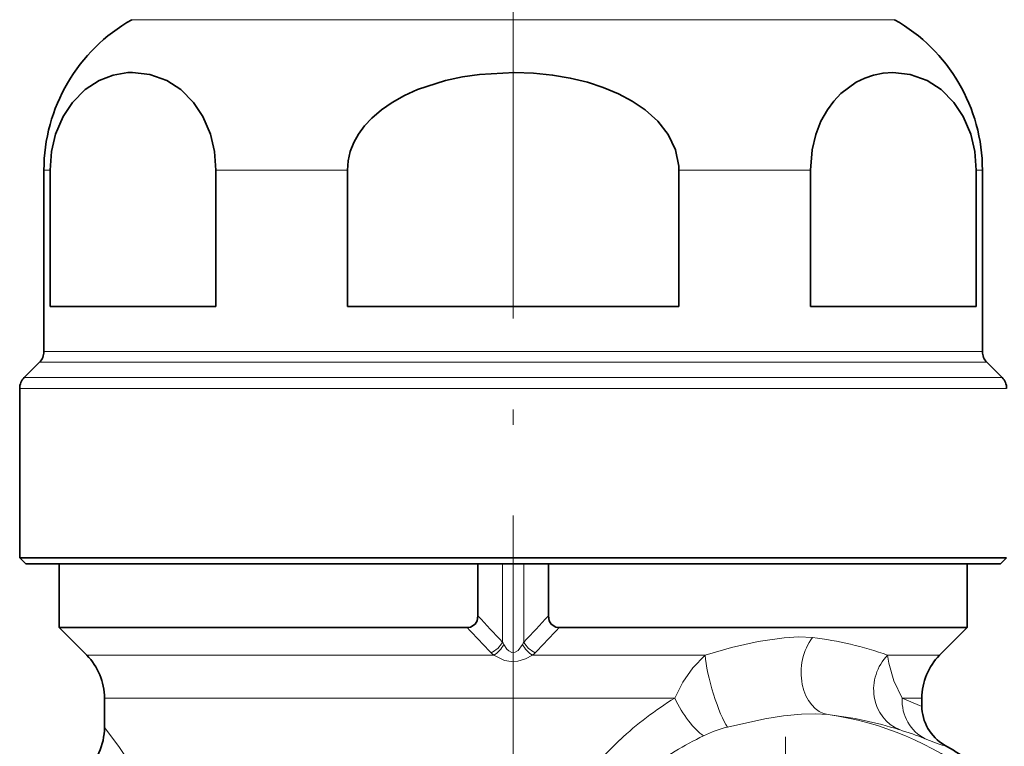
# Model space of a CAD drawing. Extents: x 0 to 210, y 0 to 297.
# Drawn here: x 98 to 131, y 219 to 243 of the extents above; entities that cross this region are included whole.
import ezdxf

# ---------------------------------------------------------------- set-up
doc = ezdxf.new("R2010")
doc.units = 0
doc.linetypes.add('DASHDOT', pattern=[18.5, 12, -3, 0.5, -3])

msp = doc.modelspace()

# ---------------------------------------------------------------- linework, layer by layer
at = {"color": 7, "linetype": 'DASHDOT', "lineweight": 13}
for p, q in [((114.617805, 245.421234), (114.617805, 220.284973)), ((114.617805, 224.559586), (114.617805, 197.592545))]:
    msp.add_line(p, q, dxfattribs=at)
at = {"color": 7, "lineweight": 13}
for p, q in [((103.562706, 243.287933), (102.020584, 243.287933)), ((127.215027, 243.287933), (103.562706, 243.287933)), ((99.321823, 238.321503), (99.117805, 238.321503)), ((109.140579, 238.321503), (104.799049, 238.321503)), ((124.436562, 238.321503), (120.095032, 238.321503)), ((130.117798, 238.321503), (129.913788, 238.321503)), ((101.015274, 232.333649), (99.117805, 232.333649)), ((130.117798, 232.333649), (101.015274, 232.333649)), ((100.886757, 231.980103), (98.971359, 231.980103)), ((130.264252, 231.980103), (100.886757, 231.980103)), ((100.441727, 231.472992), (98.464249, 231.472992)), ((130.771362, 231.472992), (100.441727, 231.472992)), ((100.31321, 231.119446), (98.31781, 231.119446)), ((130.917801, 231.119446), (100.31321, 231.119446)), ((114.264252, 222.744659), (114.264252, 225.326553)), ((114.971359, 222.744659), (114.971359, 225.326553)), ((102.256363, 222.312332), (100.532021, 222.312332)), ((113.978378, 222.312332), (102.256363, 222.312332)), ((120.956024, 222.312332), (115.257233, 222.312332)), ((128.703598, 222.312332), (126.987801, 222.312332)), ((102.770439, 220.898117), (101.117805, 220.898117)), ((119.958305, 220.898117), (102.770439, 220.898117)), ((128.117798, 220.898117), (127.463966, 220.898117))]:
    msp.add_line(p, q, dxfattribs=at)
at = {"color": 7, "lineweight": 35}
for p, q in [((99.117805, 232.333649), (99.117805, 238.321503)), ((99.321823, 233.826553), (99.321823, 238.321503)), ((104.799049, 233.826553), (104.799049, 238.321503)), ((109.140579, 233.826553), (109.140579, 238.321503)), ((120.095032, 233.826553), (120.095032, 238.321503)), ((124.436562, 233.826553), (124.436562, 238.321503)), ((129.913788, 233.826553), (129.913788, 238.321503)), ((130.117798, 232.333649), (130.117798, 238.321503)), ((101.015274, 233.826553), (99.321823, 233.826553)), ((104.799049, 233.826553), (101.015274, 233.826553)), ((120.095032, 233.826553), (109.140579, 233.826553)), ((129.913788, 233.826553), (124.436562, 233.826553)), ((98.971359, 231.980103), (98.464249, 231.472992)), ((130.264252, 231.980103), (130.771362, 231.472992)), ((98.31781, 225.52655), (98.31781, 231.119446)), ((100.31321, 225.52655), (98.31781, 225.52655)), ((98.517807, 225.326553), (98.31781, 225.52655)), ((130.917801, 225.52655), (100.31321, 225.52655)), ((130.717804, 225.326553), (130.917801, 225.52655)), ((100.488724, 225.326553), (98.517807, 225.326553)), ((99.617805, 223.226547), (99.617805, 225.326553)), ((130.717804, 225.326553), (100.488724, 225.326553)), ((113.45578, 225.326553), (113.45578, 223.613464)), ((115.779831, 225.326553), (115.779831, 223.613464)), ((129.617798, 223.226547), (129.617798, 225.326553)), ((99.617805, 223.226547), (101.454071, 223.226547)), ((100.532021, 222.312332), (99.617805, 223.226547)), ((113.096786, 223.226547), (101.454071, 223.226547)), ((116.138817, 223.226547), (129.617798, 223.226547)), ((128.703598, 222.312332), (129.617798, 223.226547)), ((101.117805, 219.930634), (101.117805, 220.898117)), ((128.117798, 220.645844), (128.117798, 220.898117))]:
    msp.add_line(p, q, dxfattribs=at)
at = {"color": 7, "linetype": 'DASHDOT', "lineweight": 13, "ltscale": 0.469401}
msp.add_line((123.617805, 219.614563), (123.617805, 200.838531), dxfattribs=at)
at = {"color": 7, "lineweight": 35}
for points in [[(99.321823, 238.321503), (99.369278, 238.936523), (99.505051, 239.51181), (99.748589, 240.088043), (100.059853, 240.560303), (100.482277, 240.984741), (100.941376, 241.280624), (101.410583, 241.459991), (101.889313, 241.540497)], [(104.799049, 238.321503), (104.751602, 238.936523), (104.615829, 239.51181), (104.372284, 240.088043), (104.06102, 240.560303), (103.638596, 240.984741), (103.179497, 241.280624), (102.61496, 241.483795), (102.038864, 241.54631), (101.889313, 241.540497)], [(109.140579, 238.321503), (109.164375, 238.630692), (109.234863, 238.934555), (109.350441, 239.230255), (109.507027, 239.51181), (109.70842, 239.786331), (109.943947, 240.040344), (110.263664, 240.316071), (110.616631, 240.560303), (111.027161, 240.789566), (111.461494, 240.984741), (112.379684, 241.280624), (112.939575, 241.400574), (113.508766, 241.483795), (114.66095, 241.54631), (115.291061, 241.523514), (115.91729, 241.460022), (116.501106, 241.361282), (117.073402, 241.222641), (117.593567, 241.05426), (118.093231, 240.845551), (118.55291, 240.600708), (118.976341, 240.312683), (119.396378, 239.934158), (119.735725, 239.500626), (119.9804, 238.996719), (120.090317, 238.459213), (120.095032, 238.321503)], [(129.913788, 238.321503), (129.866333, 238.936523), (129.73056, 239.51181), (129.487015, 240.088043), (129.175766, 240.560303), (128.753326, 240.984741), (128.294235, 241.280624), (127.729698, 241.483795), (127.153603, 241.54631), (126.838547, 241.523514), (126.525421, 241.460022), (126.233521, 241.361282), (125.947372, 241.222641), (125.443687, 240.85141), (125.210526, 240.604187), (124.995903, 240.312683), (124.785889, 239.934158), (124.616219, 239.500626), (124.493881, 238.996719), (124.436562, 238.321503)], [(113.096786, 223.226547), (113.213135, 223.242401), (113.367195, 223.340271), (113.428131, 223.445663), (113.45578, 223.613464)], [(116.138824, 223.226547), (116.022476, 223.242401), (115.868423, 223.340271), (115.80748, 223.445663), (115.779831, 223.613464)]]:
    msp.add_lwpolyline(points, dxfattribs=at)
at = {"color": 7, "lineweight": 13}
for points in [[(120.956024, 222.312332), (121.834862, 222.562607), (122.7118, 222.762634), (123.568314, 222.890671), (124.05574, 222.918457), (124.508575, 222.896683)], [(114.929489, 222.665894), (114.777962, 222.470612), (114.686539, 222.411621), (114.578743, 222.402496), (114.475906, 222.45517), (114.413628, 222.515076), (114.306122, 222.665894)], [(115.257233, 222.312332), (115.029839, 222.188278), (114.767509, 222.110199), (114.547722, 222.100769), (114.333778, 222.141327), (113.978378, 222.312332)], [(120.956017, 222.312332), (120.556419, 221.899841), (120.220818, 221.422852), (119.958305, 220.898117)], [(127.463997, 220.898132), (127.193169, 221.471344), (127.022545, 222.043915), (126.987801, 222.312332)], [(127.463966, 220.898117), (128.039352, 220.647964), (128.091965, 220.635315), (128.107605, 220.635742), (128.114059, 220.63855), (128.117676, 220.644928)], [(121.693604, 219.937912), (122.932831, 220.21669), (123.544952, 220.310638), (124.139763, 220.36615), (124.595291, 220.376816), (125.018219, 220.350677)], [(102.770439, 217.163437), (102.365067, 218.024277), (101.957512, 218.74498), (101.592133, 219.303024), (101.117805, 219.930634)], [(128.227005, 219.553833), (128.661469, 219.385437), (128.790756, 219.34375), (128.842957, 219.334656), (128.858719, 219.335999), (128.865372, 219.339111), (128.869354, 219.34552)], [(114.681847, 205.613297), (114.245438, 206.687439), (113.917206, 207.800888), (113.708969, 208.944504), (113.629272, 210.105728), (113.681938, 211.271194), (113.86483, 212.421829), (114.170341, 213.544678), (114.587166, 214.629868), (114.91053, 215.309692), (115.271622, 215.96991), (115.685654, 216.637802), (116.134109, 217.28244), (117.102074, 218.472214), (118.14637, 219.524277)]]:
    msp.add_lwpolyline(points, dxfattribs=at)
at = {"color": 7, "lineweight": 35}
for centre, radius, start, end in [((104.817802, 238.321503), 5.7, 119.389275, 180.000005), ((124.417809, 238.321503), 5.7, 0, 60.610723), ((98.617805, 232.333649), 0.5, 314.999999, 0), ((130.617798, 232.333649), 0.5, 180.000005, 225), ((98.817802, 231.119446), 0.5, 135, 180.000005), ((130.417801, 231.119446), 0.5, 0, 45.000001), ((99.117805, 220.898117), 2, 360, 45.000001), ((130.117798, 220.898117), 2, 135, 180.000005), ((129.617798, 220.645844), 1.5, 179.999995, 240.064296), ((99.117805, 219.930634), 2, 260.709096, 0.00002), ((123.617805, 210.226547), 10.523376, 50.294183, 60.064294)]:
    msp.add_arc(centre, radius, start, end, dxfattribs=at)
at = {"color": 7, "lineweight": 13}
for centre, radius, start, end in [((152.884613, 259.489868), 53.308029, 222.299152, 223.574744), ((76.375206, 259.467255), 53.274896, 316.42495, 317.701335), ((150.020294, 257.598328), 50.445625, 222.950192, 224.2607), ((79.292084, 257.524872), 50.339381, 315.738175, 317.051456), ((123.121574, 211.48407), 11.49708, 70.350921, 83.070714), ((113.526505, 223.148041), 0.841141, 295.810893, 331.331804), ((113.497124, 223.08519), 0.911069, 301.910566, 332.602446), ((115.146889, 223.163025), 0.976759, 205.36016, 210.59483), ((114.088737, 223.16301), 0.976736, 329.405216, 334.640005), ((115.738487, 223.08519), 0.911069, 207.39755, 238.089415), ((115.709099, 223.148026), 0.841141, 208.668184, 244.189102), ((114.650459, 223.130295), 1.058656, 224.285535, 230.591957), ((114.585167, 223.13028), 1.058636, 309.408072, 315.714604), ((126.331322, 210.624039), 12.090902, 121.811342, 132.602672), ((129.617203, 220.645264), 1.499536, 180.012986, 240.084527), ((123.617805, 210.226547), 10.220524, 22.929206, 82.124733), ((123.684052, 208.204071), 12.22028, 72.425072, 83.731952), ((122.855667, 215.479202), 4.607277, 104.60807, 114.99648), ((125.882156, 209.448425), 11.353685, 115.978757, 126.820794), ((123.653297, 207.962082), 12.461302, 68.467333, 72.626248), ((123.617805, 210.226547), 10.523033, 50.298145, 60.062723)]:
    msp.add_arc(centre, radius, start, end, dxfattribs=at)
for centre, major_axis, ratio, start_param, end_param in [((125.223648, 221.836029), (-0.164375, -1.490967), 0.726023, 4.004006551, 6.245114793), ((121.433289, 221.251678), (0.417992, -1.440582), 0.169387, 3.837049215, 5.808660393), ((127.919258, 221.251678), (-0.456841, -1.428741), 0.922248, 4.206724296, 6.215422743), ((120.551697, 220.898117), (0.723007, -1.314255), 0.353084, 4.520536498, 5.711929994), ((128.891312, 220.898117), (-0.561516, -1.39093), 0.944322, 5.076601557, 6.203487155)]:
    msp.add_ellipse(centre, major_axis=major_axis, ratio=ratio, start_param=start_param, end_param=end_param, dxfattribs=at)

doc.saveas('drawing.dxf')
